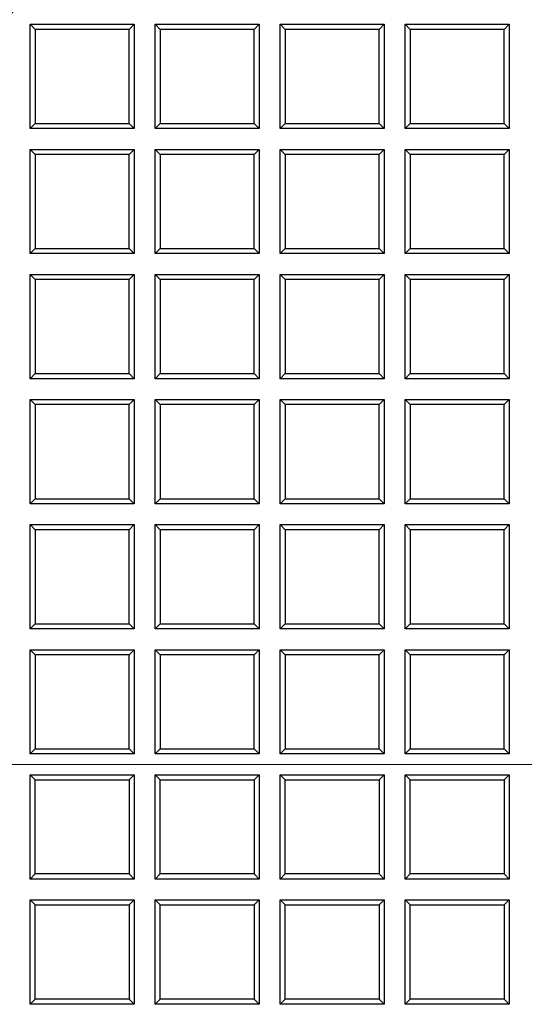
# Model space of a CAD drawing. Units: millimetres. Extents: x 0 to 420, y 0 to 297.
# Drawn here: x 85 to 114, y 92 to 149 of the extents above; entities that cross this region are included whole.
import ezdxf

# ---------------------------------------------------------------- set-up
doc = ezdxf.new("R2010")
doc.units = ezdxf.units.MM

# ---------------------------------------------------------------- blocks, each defined once
blk = doc.blocks.new('SW_CENTERMARKSYMBOL_0')
at = {"color": 0, "linetype": 'Continuous', "lineweight": 18}
blk.add_line((-1, 0), (-83.088, 0), dxfattribs=at)

msp = doc.modelspace()

# ---------------------------------------------------------------- linework, layer by layer
at = {"color": 7, "linetype": 'Continuous', "lineweight": 25}
for p, q in [((85.3896, 142.7608), (85.3896, 148.7608)), ((85.6808, 148.4696), (85.3896, 148.7608)), ((85.3896, 148.7608), (91.3896, 148.7608)), ((91.0985, 148.4696), (91.3896, 148.7608)), ((91.3896, 148.7608), (91.3896, 142.7608)), ((92.5896, 142.7608), (92.5896, 148.7608)), ((92.8808, 148.4696), (92.5896, 148.7608)), ((92.5896, 148.7608), (98.5896, 148.7608)), ((98.2985, 148.4696), (98.5896, 148.7608)), ((98.5896, 148.7608), (98.5896, 142.7608)), ((99.7896, 142.7608), (99.7896, 148.7608)), ((100.0808, 148.4696), (99.7896, 148.7608)), ((99.7896, 148.7608), (105.7896, 148.7608)), ((105.4985, 148.4696), (105.7896, 148.7608)), ((105.7896, 148.7608), (105.7896, 142.7608)), ((106.9896, 142.7608), (106.9896, 148.7608)), ((107.2808, 148.4696), (106.9896, 148.7608)), ((106.9896, 148.7608), (112.9896, 148.7608)), ((112.6985, 148.4696), (112.9896, 148.7608)), ((112.9896, 148.7608), (112.9896, 142.7608)), ((85.6808, 148.4696), (85.6808, 143.052)), ((91.0985, 148.4696), (85.6808, 148.4696)), ((91.0985, 143.052), (91.0985, 148.4696)), ((92.8808, 148.4696), (92.8808, 143.052)), ((98.2985, 148.4696), (92.8808, 148.4696)), ((98.2985, 143.052), (98.2985, 148.4696)), ((105.4985, 148.4696), (100.0808, 148.4696)), ((100.0808, 148.4696), (100.0808, 143.052)), ((105.4985, 143.052), (105.4985, 148.4696)), ((112.6985, 148.4696), (107.2808, 148.4696)), ((107.2808, 148.4696), (107.2808, 143.052)), ((112.6985, 143.052), (112.6985, 148.4696)), ((85.3896, 142.7608), (85.6808, 143.052)), ((85.6808, 143.052), (91.0985, 143.052)), ((91.0985, 143.052), (91.3896, 142.7608)), ((92.5896, 142.7608), (92.8808, 143.052)), ((92.8808, 143.052), (98.2985, 143.052)), ((98.2985, 143.052), (98.5896, 142.7608)), ((99.7896, 142.7608), (100.0808, 143.052)), ((100.0808, 143.052), (105.4985, 143.052)), ((105.4985, 143.052), (105.7896, 142.7608)), ((106.9896, 142.7608), (107.2808, 143.052)), ((107.2808, 143.052), (112.6985, 143.052)), ((112.6985, 143.052), (112.9896, 142.7608)), ((91.3896, 142.7608), (85.3896, 142.7608)), ((98.5896, 142.7608), (92.5896, 142.7608)), ((105.7896, 142.7608), (99.7896, 142.7608)), ((112.9896, 142.7608), (106.9896, 142.7608)), ((85.3896, 135.5608), (85.3896, 141.5608)), ((85.6808, 141.2696), (85.3896, 141.5608)), ((85.3896, 141.5608), (91.3896, 141.5608)), ((91.0985, 141.2696), (85.6808, 141.2696)), ((85.6808, 141.2696), (85.6808, 135.852)), ((91.0985, 141.2696), (91.3896, 141.5608)), ((91.0985, 135.852), (91.0985, 141.2696)), ((91.3896, 141.5608), (91.3896, 135.5608)), ((92.5896, 135.5608), (92.5896, 141.5608)), ((92.8808, 141.2696), (92.5896, 141.5608)), ((92.5896, 141.5608), (98.5896, 141.5608)), ((98.2985, 141.2696), (92.8808, 141.2696)), ((92.8808, 141.2696), (92.8808, 135.852)), ((98.2985, 141.2696), (98.5896, 141.5608)), ((98.2985, 135.852), (98.2985, 141.2696)), ((98.5896, 141.5608), (98.5896, 135.5608)), ((99.7896, 135.5608), (99.7896, 141.5608)), ((100.0808, 141.2696), (99.7896, 141.5608)), ((99.7896, 141.5608), (105.7896, 141.5608)), ((105.4985, 141.2696), (100.0808, 141.2696)), ((100.0808, 141.2696), (100.0808, 135.852)), ((105.4985, 141.2696), (105.7896, 141.5608)), ((105.4985, 135.852), (105.4985, 141.2696)), ((105.7896, 141.5608), (105.7896, 135.5608)), ((106.9896, 135.5608), (106.9896, 141.5608)), ((107.2808, 141.2696), (106.9896, 141.5608)), ((106.9896, 141.5608), (112.9896, 141.5608)), ((107.2808, 141.2696), (107.2808, 135.852)), ((112.6985, 141.2696), (107.2808, 141.2696)), ((112.6985, 141.2696), (112.9896, 141.5608)), ((112.6985, 135.852), (112.6985, 141.2696)), ((112.9896, 141.5608), (112.9896, 135.5608)), ((85.3896, 135.5608), (85.6808, 135.852)), ((91.3896, 135.5608), (85.3896, 135.5608)), ((85.6808, 135.852), (91.0985, 135.852)), ((91.0985, 135.852), (91.3896, 135.5608)), ((92.5896, 135.5608), (92.8808, 135.852)), ((98.5896, 135.5608), (92.5896, 135.5608)), ((92.8808, 135.852), (98.2985, 135.852)), ((98.2985, 135.852), (98.5896, 135.5608)), ((99.7896, 135.5608), (100.0808, 135.852)), ((105.7896, 135.5608), (99.7896, 135.5608)), ((100.0808, 135.852), (105.4985, 135.852)), ((105.4985, 135.852), (105.7896, 135.5608)), ((106.9896, 135.5608), (107.2808, 135.852)), ((112.9896, 135.5608), (106.9896, 135.5608)), ((107.2808, 135.852), (112.6985, 135.852)), ((112.6985, 135.852), (112.9896, 135.5608)), ((85.3896, 128.3608), (85.3896, 134.3608)), ((85.6808, 134.0696), (85.3896, 134.3608)), ((85.3896, 134.3608), (91.3896, 134.3608)), ((91.0985, 134.0696), (91.3896, 134.3608)), ((91.3896, 134.3608), (91.3896, 128.3608)), ((92.5896, 128.3608), (92.5896, 134.3608)), ((92.8808, 134.0696), (92.5896, 134.3608)), ((92.5896, 134.3608), (98.5896, 134.3608)), ((98.2985, 134.0696), (98.5896, 134.3608)), ((98.5896, 134.3608), (98.5896, 128.3608)), ((99.7896, 134.3608), (105.7896, 134.3608)), ((100.0808, 134.0696), (99.7896, 134.3608)), ((99.7896, 128.3608), (99.7896, 134.3608)), ((105.4985, 134.0696), (105.7896, 134.3608)), ((105.7896, 134.3608), (105.7896, 128.3608)), ((106.9896, 128.3608), (106.9896, 134.3608)), ((107.2808, 134.0696), (106.9896, 134.3608)), ((106.9896, 134.3608), (112.9896, 134.3608)), ((112.6985, 134.0696), (112.9896, 134.3608)), ((112.9896, 134.3608), (112.9896, 128.3608)), ((85.6808, 134.0696), (85.6808, 128.652)), ((91.0985, 134.0696), (85.6808, 134.0696)), ((91.0985, 128.652), (91.0985, 134.0696)), ((92.8808, 134.0696), (92.8808, 128.652)), ((98.2985, 134.0696), (92.8808, 134.0696)), ((98.2985, 128.652), (98.2985, 134.0696)), ((105.4985, 134.0696), (100.0808, 134.0696)), ((100.0808, 134.0696), (100.0808, 128.652)), ((105.4985, 128.652), (105.4985, 134.0696)), ((112.6985, 134.0696), (107.2808, 134.0696)), ((107.2808, 134.0696), (107.2808, 128.652)), ((112.6985, 128.652), (112.6985, 134.0696)), ((85.3896, 128.3608), (85.6808, 128.652)), ((91.3896, 128.3608), (85.3896, 128.3608)), ((85.6808, 128.652), (91.0985, 128.652)), ((91.0985, 128.652), (91.3896, 128.3608)), ((92.5896, 128.3608), (92.8808, 128.652)), ((98.5896, 128.3608), (92.5896, 128.3608)), ((92.8808, 128.652), (98.2985, 128.652)), ((98.2985, 128.652), (98.5896, 128.3608)), ((99.7896, 128.3608), (100.0808, 128.652)), ((105.7896, 128.3608), (99.7896, 128.3608)), ((100.0808, 128.652), (105.4985, 128.652)), ((105.4985, 128.652), (105.7896, 128.3608)), ((106.9896, 128.3608), (107.2808, 128.652)), ((112.9896, 128.3608), (106.9896, 128.3608)), ((107.2808, 128.652), (112.6985, 128.652)), ((112.6985, 128.652), (112.9896, 128.3608)), ((85.3896, 121.1608), (85.3896, 127.1608)), ((85.6808, 126.8696), (85.3896, 127.1608)), ((85.3896, 127.1608), (91.3896, 127.1608)), ((91.0985, 126.8696), (91.3896, 127.1608)), ((91.3896, 127.1608), (91.3896, 121.1608)), ((92.5896, 127.1608), (98.5896, 127.1608)), ((92.8808, 126.8696), (92.5896, 127.1608)), ((92.5896, 121.1608), (92.5896, 127.1608)), ((98.2985, 126.8696), (98.5896, 127.1608)), ((98.5896, 127.1608), (98.5896, 121.1608)), ((99.7896, 127.1608), (105.7896, 127.1608)), ((100.0808, 126.8696), (99.7896, 127.1608)), ((99.7896, 121.1608), (99.7896, 127.1608)), ((105.4985, 126.8696), (105.7896, 127.1608)), ((105.7896, 127.1608), (105.7896, 121.1608)), ((106.9896, 121.1608), (106.9896, 127.1608)), ((107.2808, 126.8696), (106.9896, 127.1608)), ((106.9896, 127.1608), (112.9896, 127.1608)), ((112.6985, 126.8696), (112.9896, 127.1608)), ((112.9896, 127.1608), (112.9896, 121.1608)), ((85.6808, 126.8696), (85.6808, 121.452)), ((91.0985, 126.8696), (85.6808, 126.8696)), ((91.0985, 121.452), (91.0985, 126.8696)), ((98.2985, 126.8696), (92.8808, 126.8696)), ((92.8808, 126.8696), (92.8808, 121.452)), ((98.2985, 121.452), (98.2985, 126.8696)), ((105.4985, 126.8696), (100.0808, 126.8696)), ((100.0808, 126.8696), (100.0808, 121.452)), ((105.4985, 121.452), (105.4985, 126.8696)), ((107.2808, 126.8696), (107.2808, 121.452)), ((112.6985, 126.8696), (107.2808, 126.8696)), ((112.6985, 121.452), (112.6985, 126.8696)), ((85.3896, 121.1608), (85.6808, 121.452)), ((85.6808, 121.452), (91.0985, 121.452)), ((91.0985, 121.452), (91.3896, 121.1608)), ((92.5896, 121.1608), (92.8808, 121.452)), ((92.8808, 121.452), (98.2985, 121.452)), ((98.2985, 121.452), (98.5896, 121.1608)), ((99.7896, 121.1608), (100.0808, 121.452)), ((100.0808, 121.452), (105.4985, 121.452)), ((105.4985, 121.452), (105.7896, 121.1608)), ((106.9896, 121.1608), (107.2808, 121.452)), ((107.2808, 121.452), (112.6985, 121.452)), ((112.6985, 121.452), (112.9896, 121.1608)), ((91.3896, 121.1608), (85.3896, 121.1608)), ((98.5896, 121.1608), (92.5896, 121.1608)), ((105.7896, 121.1608), (99.7896, 121.1608)), ((112.9896, 121.1608), (106.9896, 121.1608)), ((85.3896, 113.9608), (85.3896, 119.9608)), ((85.6808, 119.6696), (85.3896, 119.9608)), ((85.3896, 119.9608), (91.3896, 119.9608)), ((91.0985, 119.6696), (85.6808, 119.6696)), ((85.6808, 119.6696), (85.6808, 114.252)), ((91.0985, 119.6696), (91.3896, 119.9608)), ((91.0985, 114.252), (91.0985, 119.6696)), ((91.3896, 119.9608), (91.3896, 113.9608)), ((92.5896, 113.9608), (92.5896, 119.9608)), ((92.8808, 119.6696), (92.5896, 119.9608)), ((92.5896, 119.9608), (98.5896, 119.9608)), ((98.2985, 119.6696), (92.8808, 119.6696)), ((92.8808, 119.6696), (92.8808, 114.252)), ((98.2985, 119.6696), (98.5896, 119.9608)), ((98.2985, 114.252), (98.2985, 119.6696)), ((98.5896, 119.9608), (98.5896, 113.9608)), ((99.7896, 113.9608), (99.7896, 119.9608)), ((100.0808, 119.6696), (99.7896, 119.9608)), ((99.7896, 119.9608), (105.7896, 119.9608)), ((105.4985, 119.6696), (100.0808, 119.6696)), ((100.0808, 119.6696), (100.0808, 114.252)), ((105.4985, 119.6696), (105.7896, 119.9608)), ((105.4985, 114.252), (105.4985, 119.6696)), ((105.7896, 119.9608), (105.7896, 113.9608)), ((106.9896, 113.9608), (106.9896, 119.9608)), ((107.2808, 119.6696), (106.9896, 119.9608)), ((106.9896, 119.9608), (112.9896, 119.9608)), ((112.6985, 119.6696), (107.2808, 119.6696)), ((107.2808, 119.6696), (107.2808, 114.252)), ((112.6985, 119.6696), (112.9896, 119.9608)), ((112.6985, 114.252), (112.6985, 119.6696)), ((112.9896, 119.9608), (112.9896, 113.9608)), ((85.3896, 113.9608), (85.6808, 114.252)), ((91.3896, 113.9608), (85.3896, 113.9608)), ((85.6808, 114.252), (91.0985, 114.252)), ((91.0985, 114.252), (91.3896, 113.9608)), ((92.5896, 113.9608), (92.8808, 114.252)), ((98.5896, 113.9608), (92.5896, 113.9608)), ((92.8808, 114.252), (98.2985, 114.252)), ((98.2985, 114.252), (98.5896, 113.9608)), ((99.7896, 113.9608), (100.0808, 114.252)), ((105.7896, 113.9608), (99.7896, 113.9608)), ((100.0808, 114.252), (105.4985, 114.252)), ((105.4985, 114.252), (105.7896, 113.9608)), ((106.9896, 113.9608), (107.2808, 114.252)), ((112.9896, 113.9608), (106.9896, 113.9608)), ((107.2808, 114.252), (112.6985, 114.252)), ((112.6985, 114.252), (112.9896, 113.9608)), ((85.3896, 112.7608), (91.3896, 112.7608)), ((85.6808, 112.4696), (85.3896, 112.7608)), ((85.3896, 106.7608), (85.3896, 112.7608)), ((91.0985, 112.4696), (85.6808, 112.4696)), ((85.6808, 112.4696), (85.6808, 107.052)), ((91.0985, 112.4696), (91.3896, 112.7608)), ((91.0985, 107.052), (91.0985, 112.4696)), ((91.3896, 112.7608), (91.3896, 106.7608)), ((92.5896, 106.7608), (92.5896, 112.7608)), ((92.8808, 112.4696), (92.5896, 112.7608)), ((92.5896, 112.7608), (98.5896, 112.7608)), ((98.2985, 112.4696), (92.8808, 112.4696)), ((92.8808, 112.4696), (92.8808, 107.052)), ((98.2985, 112.4696), (98.5896, 112.7608)), ((98.2985, 107.052), (98.2985, 112.4696)), ((98.5896, 112.7608), (98.5896, 106.7608)), ((99.7896, 106.7608), (99.7896, 112.7608)), ((100.0808, 112.4696), (99.7896, 112.7608)), ((99.7896, 112.7608), (105.7896, 112.7608)), ((105.4985, 112.4696), (100.0808, 112.4696)), ((100.0808, 112.4696), (100.0808, 107.052)), ((105.4985, 112.4696), (105.7896, 112.7608)), ((105.4985, 107.052), (105.4985, 112.4696)), ((105.7896, 112.7608), (105.7896, 106.7608)), ((106.9896, 112.7608), (112.9896, 112.7608)), ((107.2808, 112.4696), (106.9896, 112.7608)), ((106.9896, 106.7608), (106.9896, 112.7608)), ((112.6985, 112.4696), (107.2808, 112.4696)), ((107.2808, 112.4696), (107.2808, 107.052)), ((112.6985, 112.4696), (112.9896, 112.7608)), ((112.6985, 107.052), (112.6985, 112.4696)), ((112.9896, 112.7608), (112.9896, 106.7608)), ((85.3896, 106.7608), (85.6808, 107.052)), ((91.3896, 106.7608), (85.3896, 106.7608)), ((85.6808, 107.052), (91.0985, 107.052)), ((91.0985, 107.052), (91.3896, 106.7608)), ((92.5896, 106.7608), (92.8808, 107.052)), ((98.5896, 106.7608), (92.5896, 106.7608)), ((92.8808, 107.052), (98.2985, 107.052)), ((98.2985, 107.052), (98.5896, 106.7608)), ((99.7896, 106.7608), (100.0808, 107.052)), ((105.7896, 106.7608), (99.7896, 106.7608)), ((100.0808, 107.052), (105.4985, 107.052)), ((105.4985, 107.052), (105.7896, 106.7608)), ((106.9896, 106.7608), (107.2808, 107.052)), ((112.9896, 106.7608), (106.9896, 106.7608)), ((107.2808, 107.052), (112.6985, 107.052)), ((112.6985, 107.052), (112.9896, 106.7608)), ((85.3896, 105.5608), (85.6808, 105.2696)), ((85.3896, 105.5608), (91.3896, 105.5608)), ((85.3896, 99.5608), (85.3896, 105.5608)), ((91.3896, 105.5608), (91.0985, 105.2696)), ((91.3896, 105.5608), (91.3896, 99.5608)), ((92.5896, 105.5608), (92.8808, 105.2696)), ((92.5896, 105.5608), (98.5896, 105.5608)), ((92.5896, 99.5608), (92.5896, 105.5608)), ((98.5896, 105.5608), (98.2985, 105.2696)), ((98.5896, 105.5608), (98.5896, 99.5608)), ((99.7896, 105.5608), (100.0808, 105.2696)), ((99.7896, 105.5608), (105.7896, 105.5608)), ((99.7896, 99.5608), (99.7896, 105.5608)), ((105.7896, 105.5608), (105.4985, 105.2696)), ((105.7896, 105.5608), (105.7896, 99.5608)), ((106.9896, 105.5608), (107.2808, 105.2696)), ((106.9896, 105.5608), (112.9896, 105.5608)), ((106.9896, 99.5608), (106.9896, 105.5608)), ((112.9896, 105.5608), (112.6985, 105.2696)), ((112.9896, 105.5608), (112.9896, 99.5608)), ((85.6808, 105.2696), (91.0985, 105.2696)), ((85.6808, 99.852), (85.6808, 105.2696)), ((91.0985, 105.2696), (91.0985, 99.852)), ((92.8808, 99.852), (92.8808, 105.2696)), ((92.8808, 105.2696), (98.2985, 105.2696)), ((98.2985, 105.2696), (98.2985, 99.852)), ((100.0808, 105.2696), (105.4985, 105.2696)), ((100.0808, 99.852), (100.0808, 105.2696)), ((105.4985, 105.2696), (105.4985, 99.852)), ((107.2808, 99.852), (107.2808, 105.2696)), ((107.2808, 105.2696), (112.6985, 105.2696)), ((112.6985, 105.2696), (112.6985, 99.852)), ((85.6808, 99.852), (85.3896, 99.5608)), ((91.0985, 99.852), (85.6808, 99.852)), ((91.3896, 99.5608), (91.0985, 99.852)), ((92.8808, 99.852), (92.5896, 99.5608)), ((98.2985, 99.852), (92.8808, 99.852)), ((98.5896, 99.5608), (98.2985, 99.852)), ((100.0808, 99.852), (99.7896, 99.5608)), ((105.4985, 99.852), (100.0808, 99.852)), ((105.7896, 99.5608), (105.4985, 99.852)), ((107.2808, 99.852), (106.9896, 99.5608)), ((112.6985, 99.852), (107.2808, 99.852)), ((112.9896, 99.5608), (112.6985, 99.852)), ((91.3896, 99.5608), (85.3896, 99.5608)), ((98.5896, 99.5608), (92.5896, 99.5608)), ((105.7896, 99.5608), (99.7896, 99.5608)), ((112.9896, 99.5608), (106.9896, 99.5608)), ((85.3896, 98.3608), (85.6808, 98.0696)), ((85.3896, 98.3608), (91.3896, 98.3608)), ((85.3896, 92.3608), (85.3896, 98.3608)), ((85.6808, 98.0696), (91.0985, 98.0696)), ((85.6808, 92.652), (85.6808, 98.0696)), ((91.3896, 98.3608), (91.0985, 98.0696)), ((91.0985, 98.0696), (91.0985, 92.652)), ((91.3896, 98.3608), (91.3896, 92.3608)), ((92.5896, 98.3608), (92.8808, 98.0696)), ((92.5896, 98.3608), (98.5896, 98.3608)), ((92.5896, 92.3608), (92.5896, 98.3608)), ((92.8808, 92.652), (92.8808, 98.0696)), ((92.8808, 98.0696), (98.2985, 98.0696)), ((98.5896, 98.3608), (98.2985, 98.0696)), ((98.2985, 98.0696), (98.2985, 92.652)), ((98.5896, 98.3608), (98.5896, 92.3608)), ((99.7896, 98.3608), (100.0808, 98.0696)), ((99.7896, 98.3608), (105.7896, 98.3608)), ((99.7896, 92.3608), (99.7896, 98.3608)), ((100.0808, 92.652), (100.0808, 98.0696)), ((100.0808, 98.0696), (105.4985, 98.0696)), ((105.7896, 98.3608), (105.4985, 98.0696)), ((105.4985, 98.0696), (105.4985, 92.652)), ((105.7896, 98.3608), (105.7896, 92.3608)), ((106.9896, 98.3608), (107.2808, 98.0696)), ((106.9896, 98.3608), (112.9896, 98.3608)), ((106.9896, 92.3608), (106.9896, 98.3608)), ((107.2808, 98.0696), (112.6985, 98.0696)), ((107.2808, 92.652), (107.2808, 98.0696)), ((112.9896, 98.3608), (112.6985, 98.0696)), ((112.6985, 98.0696), (112.6985, 92.652)), ((112.9896, 98.3608), (112.9896, 92.3608)), ((85.6808, 92.652), (85.3896, 92.3608)), ((91.0985, 92.652), (85.6808, 92.652)), ((91.3896, 92.3608), (91.0985, 92.652)), ((92.8808, 92.652), (92.5896, 92.3608)), ((98.2985, 92.652), (92.8808, 92.652)), ((98.5896, 92.3608), (98.2985, 92.652)), ((100.0808, 92.652), (99.7896, 92.3608)), ((105.4985, 92.652), (100.0808, 92.652)), ((105.7896, 92.3608), (105.4985, 92.652)), ((107.2808, 92.652), (106.9896, 92.3608)), ((112.6985, 92.652), (107.2808, 92.652)), ((112.9896, 92.3608), (112.6985, 92.652)), ((91.3896, 92.3608), (85.3896, 92.3608)), ((98.5896, 92.3608), (92.5896, 92.3608)), ((105.7896, 92.3608), (99.7896, 92.3608)), ((112.9896, 92.3608), (106.9896, 92.3608))]:
    msp.add_line(p, q, dxfattribs=at)
for radius, start, end in [(83, 279.352074, 260.647926), (69.9757, 303.53956, 236.46044), (67.9757, 309.091196, 230.908804), (67.85, 283.103938, 256.896062), (67.7312, 275.544329, 264.455671), (67.3, 97.372455, 262.21), (66.9, 97.019307, 262.21), (66.7595, 96.858151, 262.361331)]:
    msp.add_arc((135.1896, 106.1608), radius, start, end, dxfattribs=at)

# ---------------------------------------------------------------- block references
at = {"color": 7, "linetype": 'Continuous', "lineweight": 0}
msp.add_blockref('SW_CENTERMARKSYMBOL_0', (135.1896, 106.1608), dxfattribs=at)

doc.saveas('drawing.dxf')
